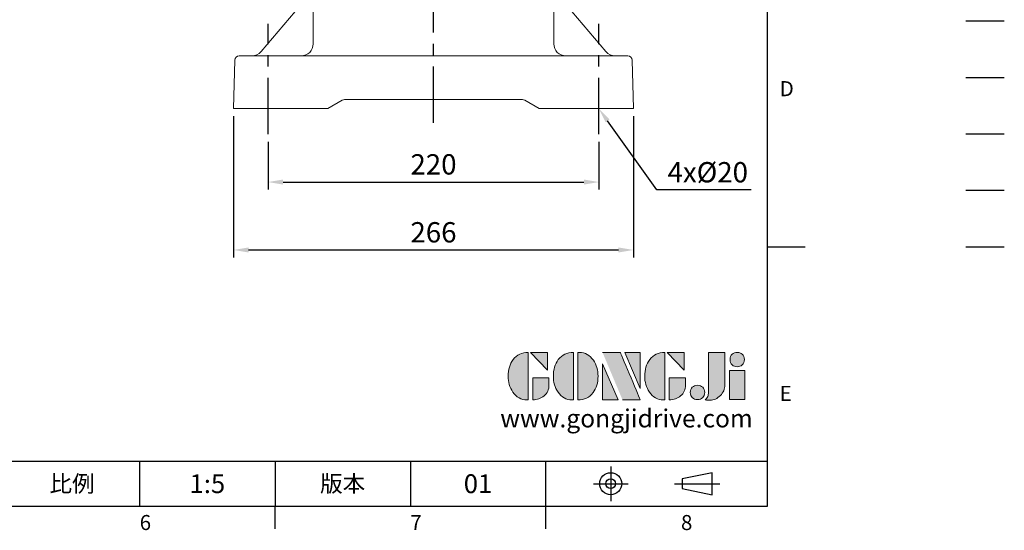
# Model space of a CAD drawing. Extents: x -35 to 1533, y -20 to 980.
# Drawn here: x 878 to 1533, y -16 to 323 of the extents above; entities that cross this region are included whole.
import ezdxf
from ezdxf.enums import TextEntityAlignment as Align

# ---------------------------------------------------------------- set-up
doc = ezdxf.new("R2010")
doc.units = 0
doc.header["$LTSCALE"] = 30
doc.linetypes.add('CENTER', pattern=[2, 1.25, -0.25, 0.25, -0.25])
doc.linetypes.add('PHANTOM', pattern=[63.5, 31.75, -6.35, 6.35, -6.35, 6.35, -6.35])
doc.layers.get('0').update_dxf_attribs({"color": 3, "linetype": 'CONTINUOUS'})
doc.layers.get('Defpoints').update_dxf_attribs({"linetype": 'CONTINUOUS'})
for name, color, linetype in [('CEN', 2, 'CENTER'), ('DIM', 3, 'CONTINUOUS'), ('Layer 1', 7, 'CONTINUOUS'), ('MAIN', 7, 'CONTINUOUS'), ('PHA', 4, 'PHANTOM'), ('QC', 3, 'CONTINUOUS'), ('THIN', 1, 'CONTINUOUS'), ('TXT', 4, 'CONTINUOUS')]:
    doc.layers.add(name, color=color, linetype=linetype)
doc.styles.add('ATTDEF', font='txt')
doc.styles.get("Standard").update_dxf_attribs({"font": 'simplex.shx'})
doc.dimstyles.new('C', dxfattribs={"dimscale": 5, "dimtxt": 2.7, "dimasz": 2, "dimexe": 1, "dimexo": 1, "dimgap": 1, "dimtad": 1, "dimtoh": 1, "dimdec": 4, "dimdsep": 46, "dimtxsty": 'Standard', "dimcen": 0, "dimclrd": 256, "dimclre": 256, "dimclrt": 256, "dimadec": 0, "dimazin": 0, "dimtfac": 0.6, "dimtdec": 4, "dimtofl": 0, "dimtmove": 0, "dimatfit": 3, "dimfxl": 0, "dimtolj": 1, "dimarcsym": 0})
doc.dimstyles.new('L', dxfattribs={"dimscale": 5, "dimtxt": 2.7, "dimasz": 2, "dimexe": 1, "dimexo": 1, "dimgap": 1, "dimtad": 1, "dimdec": 4, "dimdsep": 46, "dimtxsty": 'Standard', "dimcen": 0, "dimclrd": 256, "dimclre": 256, "dimclrt": 256, "dimadec": 0, "dimazin": 0, "dimtfac": 0.6, "dimtdec": 4, "dimtmove": 0, "dimatfit": 3, "dimfxl": 0, "dimtolj": 1, "dimarcsym": 0})

# ---------------------------------------------------------------- blocks, each defined once
blk = doc.blocks.new('*D16')
at = {"layer": 'Defpoints', "color": 0}
for p in [(1042.89, 247.18), (1262.89, 247.18), (1262.89, 215.45)]:
    blk.add_point(p, dxfattribs=at)
at = {"layer": 'DIM', "lineweight": -2}
for p, q in [((1042.89, 242.18), (1042.89, 210.45)), ((1262.89, 242.18), (1262.89, 210.45)), ((1052.89, 215.45), (1252.89, 215.45))]:
    blk.add_line(p, q, dxfattribs=at)
at = {"layer": 'DIM'}
for points in [[(1052.89, 217.11), (1052.89, 213.78), (1042.89, 215.45)], [(1252.89, 217.11), (1252.89, 213.78), (1262.89, 215.45)]]:
    blk.add_solid(points, dxfattribs=at)
at = {"layer": 'DIM', "insert": (1152.89, 227.2), "char_height": 13.5, "attachment_point": 5}
blk.add_mtext('\\A1;220', dxfattribs=at)
blk = doc.blocks.new('*D17')
at = {"layer": 'Defpoints', "color": 0}
for p in [(1019.89, 264.28), (1285.89, 264.28), (1285.89, 170.31)]:
    blk.add_point(p, dxfattribs=at)
at = {"layer": 'DIM', "lineweight": -2}
for p, q in [((1019.89, 259.28), (1019.89, 165.31)), ((1285.89, 259.28), (1285.89, 165.31)), ((1029.89, 170.31), (1275.89, 170.31))]:
    blk.add_line(p, q, dxfattribs=at)
at = {"layer": 'DIM'}
for points in [[(1029.89, 171.97), (1029.89, 168.64), (1019.89, 170.31)], [(1275.89, 171.97), (1275.89, 168.64), (1285.89, 170.31)]]:
    blk.add_solid(points, dxfattribs=at)
at = {"layer": 'DIM', "insert": (1152.89, 182.06), "char_height": 13.5, "attachment_point": 5}
blk.add_mtext('\\A1;266', dxfattribs=at)
blk = doc.blocks.new('*D25')
at = {"layer": 'Defpoints', "color": 0}
for p in [(1240.86, 295.24), (1262.89, 264.28)]:
    blk.add_point(p, dxfattribs=at)
at = {"layer": 'DIM', "lineweight": -2}
for p, q in [((1301.37, 210.22), (1268.69, 256.14)), ((1364.23, 210.22), (1301.37, 210.22))]:
    blk.add_line(p, q, dxfattribs=at)
at = {"layer": 'DIM'}
blk.add_solid([(1270.05, 257.1), (1267.33, 255.17), (1262.89, 264.28)], dxfattribs=at)
at = {"layer": 'DIM', "insert": (1335.3, 221.97), "char_height": 13.5, "attachment_point": 5}
blk.add_mtext('\\A1;4x%%C20', dxfattribs=at)
blk = doc.blocks.new('block 2')
at = {"layer": 'Layer 1'}
h = blk.add_hatch(color=156, dxfattribs=at)
h.dxf.hatch_style = 2
edge = h.paths.add_edge_path()
edge.add_spline(control_points=[(206.71, 249.95), (206.71, 252.39), (207.32, 254.41), (208.54, 256.02), (209.9, 257.78), (211.76, 258.67), (214.12, 258.67), (214.12, 258.67), (214.12, 241.24), (214.12, 241.24), (214.12, 241.24), (213.58, 241.24), (213.58, 241.24), (211.47, 241.24), (209.76, 242.19), (208.45, 244.1), (207.29, 245.79), (206.71, 247.74), (206.71, 249.95)], knot_values=[0, 0, 0, 0, 1, 1, 1, 2, 2, 2, 3, 3, 3, 4, 4, 4, 5, 5, 5, 6, 6, 6, 6], degree=3, periodic=0)
h = blk.add_hatch(color=156, dxfattribs=at)
h.dxf.hatch_style = 2
h.paths.add_polyline_path([(221.19, 258.67), (221.19, 252.1), (214.92, 258.67)])
h = blk.add_hatch(color=156, dxfattribs=at)
h.dxf.hatch_style = 2
edge = h.paths.add_edge_path()
edge.add_spline(control_points=[(223.34, 249.95), (223.34, 252.39), (223.95, 254.41), (225.17, 256.02), (226.53, 257.78), (228.39, 258.67), (230.75, 258.67), (230.75, 258.67), (230.75, 241.24), (230.75, 241.24), (230.75, 241.24), (230.2, 241.24), (230.2, 241.24), (228.07, 241.24), (226.35, 242.19), (225.06, 244.1), (223.91, 245.78), (223.34, 247.73), (223.34, 249.95)], knot_values=[0, 0, 0, 0, 1, 1, 1, 2, 2, 2, 3, 3, 3, 4, 4, 4, 5, 5, 5, 6, 6, 6, 6], degree=3, periodic=0)
h = blk.add_hatch(color=156, dxfattribs=at)
h.dxf.hatch_style = 2
edge = h.paths.add_edge_path()
edge.add_spline(control_points=[(232.38, 258.67), (232.38, 258.67), (232.93, 258.67), (232.93, 258.67), (235.03, 258.67), (236.74, 257.72), (238.05, 255.81), (239.21, 254.12), (239.79, 252.17), (239.79, 249.95), (239.79, 247.51), (239.18, 245.49), (237.96, 243.89), (236.6, 242.12), (234.74, 241.24), (232.38, 241.24), (232.38, 241.24), (232.38, 258.67), (232.38, 258.67)], knot_values=[0, 0, 0, 0, 1, 1, 1, 2, 2, 2, 3, 3, 3, 4, 4, 4, 5, 5, 5, 6, 6, 6, 6], degree=3, periodic=0)
h = blk.add_hatch(color=156, dxfattribs=at)
h.dxf.hatch_style = 2
edge = h.paths.add_edge_path()
edge.add_spline(control_points=[(241.44, 258.67), (241.44, 258.67), (247.98, 258.67), (247.98, 258.67), (248.74, 257.05), (255.32, 241.24), (255.32, 241.24), (255.32, 241.24), (248.78, 241.24), (248.78, 241.24)], knot_values=[0, 0, 0, 0, 0.352778, 0.352778, 0.352778, 0.705556, 0.705556, 0.705556, 1.058333, 1.058333, 1.058333, 1.058333], degree=3, periodic=0)
edge.add_line((248.78, 241.24), (241.44, 258.67))
h = blk.add_hatch(color=156, dxfattribs=at)
h.dxf.hatch_style = 2
h.paths.add_polyline_path([(255.32, 258.67), (255.32, 245.36), (249.6, 258.67)])
h = blk.add_hatch(color=156, dxfattribs=at)
h.dxf.hatch_style = 2
edge = h.paths.add_edge_path()
edge.add_spline(control_points=[(256.94, 249.95), (256.94, 252.39), (257.55, 254.41), (258.77, 256.02), (260.13, 257.78), (261.99, 258.67), (264.35, 258.67), (264.35, 258.67), (264.35, 241.24), (264.35, 241.24), (264.35, 241.24), (263.8, 241.24), (263.8, 241.24), (261.7, 241.24), (259.99, 242.19), (258.68, 244.1), (257.52, 245.79), (256.94, 247.74), (256.94, 249.95)], knot_values=[0, 0, 0, 0, 1, 1, 1, 2, 2, 2, 3, 3, 3, 4, 4, 4, 5, 5, 5, 6, 6, 6, 6], degree=3, periodic=0)
h = blk.add_hatch(color=156, dxfattribs=at)
h.dxf.hatch_style = 2
h.paths.add_polyline_path([(271.42, 258.67), (271.42, 252.1), (265.15, 258.67)])
h = blk.add_hatch(color=156, dxfattribs=at)
h.dxf.hatch_style = 2
edge = h.paths.add_edge_path()
edge.add_spline(control_points=[(279.19, 241.24), (279.6, 241.56), (279.91, 241.96), (280.11, 242.43), (280.32, 242.9), (280.42, 243.42), (280.42, 243.98), (280.42, 243.98), (280.42, 258.67), (280.42, 258.67), (280.42, 258.67), (286.42, 258.67), (286.42, 258.67), (286.42, 258.67), (286.42, 246.68), (286.42, 246.68), (286.42, 245.22), (285.86, 243.93), (284.76, 242.81), (283.65, 241.69), (282.37, 241.12), (280.93, 241.12), (280.64, 241.12), (280.35, 241.13), (280.06, 241.15), (279.77, 241.16), (279.48, 241.19), (279.19, 241.24)], knot_values=[0, 0, 0, 0, 1, 1, 1, 2, 2, 2, 3, 3, 3, 4, 4, 4, 5, 5, 5, 6, 6, 6, 7, 7, 7, 8, 8, 8, 9, 9, 9, 9], degree=3, periodic=0)
h = blk.add_hatch(color=156, dxfattribs=at)
h.dxf.hatch_style = 2
edge = h.paths.add_edge_path()
edge.add_spline(control_points=[(293.62, 256.03), (293.62, 255.21), (293.36, 254.57), (292.84, 254.1), (292.32, 253.63), (291.7, 253.4), (290.98, 253.4), (290.25, 253.4), (289.62, 253.63), (289.1, 254.1), (288.58, 254.57), (288.32, 255.22), (288.32, 256.06), (288.32, 256.92), (288.58, 257.57), (289.09, 258.02), (289.6, 258.47), (290.23, 258.7), (290.98, 258.7), (291.7, 258.7), (292.32, 258.46), (292.84, 257.99), (293.36, 257.53), (293.62, 256.87), (293.62, 256.03)], knot_values=[0, 0, 0, 0, 1, 1, 1, 2, 2, 2, 3, 3, 3, 4, 4, 4, 5, 5, 5, 6, 6, 6, 7, 7, 7, 8, 8, 8, 8], degree=3, periodic=0)
h = blk.add_hatch(color=156, dxfattribs=at)
h.dxf.hatch_style = 2
h.paths.add_polyline_path([(241.44, 254.52), (247.15, 241.24), (241.44, 241.24)])
h = blk.add_hatch(color=156, dxfattribs=at)
h.dxf.hatch_style = 2
h.paths.add_polyline_path([(288.18, 252.09), (293.79, 252.09), (293.79, 241.35), (288.18, 241.35)])
h = blk.add_hatch(color=156, dxfattribs=at)
h.dxf.hatch_style = 2
edge = h.paths.add_edge_path()
edge.add_spline(control_points=[(215.75, 249.38), (215.75, 249.38), (221.74, 249.38), (221.74, 249.38), (221.74, 249.38), (221.74, 246.67), (221.74, 246.67), (221.74, 245.03), (221.14, 243.7), (219.93, 242.68), (218.81, 241.72), (217.41, 241.24), (215.75, 241.24), (215.75, 241.24), (215.75, 249.38), (215.75, 249.38)], knot_values=[0, 0, 0, 0, 1, 1, 1, 2, 2, 2, 3, 3, 3, 4, 4, 4, 5, 5, 5, 5], degree=3, periodic=0)
h = blk.add_hatch(color=156, dxfattribs=at)
h.dxf.hatch_style = 2
edge = h.paths.add_edge_path()
edge.add_spline(control_points=[(265.97, 249.38), (265.97, 249.38), (271.97, 249.38), (271.97, 249.38), (271.97, 249.38), (271.97, 246.67), (271.97, 246.67), (271.97, 245.03), (271.36, 243.7), (270.16, 242.68), (269.03, 241.72), (267.63, 241.24), (265.97, 241.24), (265.97, 241.24), (265.97, 249.38), (265.97, 249.38)], knot_values=[0, 0, 0, 0, 1, 1, 1, 2, 2, 2, 3, 3, 3, 4, 4, 4, 5, 5, 5, 5], degree=3, periodic=0)
h = blk.add_hatch(color=156, dxfattribs=at)
h.dxf.hatch_style = 2
edge = h.paths.add_edge_path()
edge.add_spline(control_points=[(279, 243.96), (279, 243.18), (278.76, 242.54), (278.27, 242.05), (277.78, 241.57), (277.14, 241.32), (276.35, 241.32), (275.57, 241.32), (274.93, 241.57), (274.44, 242.05), (273.95, 242.54), (273.7, 243.19), (273.7, 243.98), (273.7, 244.77), (273.95, 245.4), (274.44, 245.89), (274.93, 246.38), (275.57, 246.62), (276.35, 246.62), (277.14, 246.62), (277.78, 246.38), (278.27, 245.89), (278.76, 245.4), (279, 244.76), (279, 243.96)], knot_values=[0, 0, 0, 0, 1, 1, 1, 2, 2, 2, 3, 3, 3, 4, 4, 4, 5, 5, 5, 6, 6, 6, 7, 7, 7, 8, 8, 8, 8], degree=3, periodic=0)
at = {"layer": 'Layer 1', "color": 156, "lineweight": 0}
for points in [[(221.19, 258.67), (221.19, 252.1), (214.92, 258.67), (221.19, 258.67)], [(255.32, 258.67), (255.32, 245.36), (249.6, 258.67), (255.32, 258.67)], [(271.42, 258.67), (271.42, 252.1), (265.15, 258.67), (271.42, 258.67)], [(241.44, 254.52), (247.15, 241.24), (241.44, 241.24), (241.44, 254.52)], [(288.18, 252.09), (293.79, 252.09), (293.79, 241.35), (288.18, 241.35), (288.18, 252.09)]]:
    blk.add_lwpolyline(points, dxfattribs=at)
for points, knots in [([(206.71, 249.95), (206.71, 252.39), (207.32, 254.41), (208.54, 256.02), (209.9, 257.78), (211.76, 258.67), (214.12, 258.67), (214.12, 258.67), (214.12, 241.24), (214.12, 241.24), (214.12, 241.24), (213.58, 241.24), (213.58, 241.24), (211.47, 241.24), (209.76, 242.19), (208.45, 244.1), (207.29, 245.79), (206.71, 247.74), (206.71, 249.95)], [0, 0, 0, 0, 1, 1, 1, 2, 2, 2, 3, 3, 3, 4, 4, 4, 5, 5, 5, 6, 6, 6, 6]), ([(223.34, 249.95), (223.34, 252.39), (223.95, 254.41), (225.17, 256.02), (226.53, 257.78), (228.39, 258.67), (230.75, 258.67), (230.75, 258.67), (230.75, 241.24), (230.75, 241.24), (230.75, 241.24), (230.2, 241.24), (230.2, 241.24), (228.07, 241.24), (226.35, 242.19), (225.06, 244.1), (223.91, 245.78), (223.34, 247.73), (223.34, 249.95)], [0, 0, 0, 0, 1, 1, 1, 2, 2, 2, 3, 3, 3, 4, 4, 4, 5, 5, 5, 6, 6, 6, 6]), ([(232.38, 258.67), (232.38, 258.67), (232.93, 258.67), (232.93, 258.67), (235.03, 258.67), (236.74, 257.72), (238.05, 255.81), (239.21, 254.12), (239.79, 252.17), (239.79, 249.95), (239.79, 247.51), (239.18, 245.49), (237.96, 243.89), (236.6, 242.12), (234.74, 241.24), (232.38, 241.24), (232.38, 241.24), (232.38, 258.67), (232.38, 258.67)], [0, 0, 0, 0, 1, 1, 1, 2, 2, 2, 3, 3, 3, 4, 4, 4, 5, 5, 5, 6, 6, 6, 6]), ([(241.44, 258.67), (241.44, 258.67), (247.98, 258.67), (247.98, 258.67), (248.74, 257.05), (255.32, 241.24), (255.32, 241.24), (255.32, 241.24), (248.78, 241.24), (248.78, 241.24)], [0, 0, 0, 0, 1, 1, 1, 2, 2, 2, 3, 3, 3, 3]), ([(256.94, 249.95), (256.94, 252.39), (257.55, 254.41), (258.77, 256.02), (260.13, 257.78), (261.99, 258.67), (264.35, 258.67), (264.35, 258.67), (264.35, 241.24), (264.35, 241.24), (264.35, 241.24), (263.8, 241.24), (263.8, 241.24), (261.7, 241.24), (259.99, 242.19), (258.68, 244.1), (257.52, 245.79), (256.94, 247.74), (256.94, 249.95)], [0, 0, 0, 0, 1, 1, 1, 2, 2, 2, 3, 3, 3, 4, 4, 4, 5, 5, 5, 6, 6, 6, 6]), ([(279.19, 241.24), (279.6, 241.56), (279.91, 241.96), (280.11, 242.43), (280.32, 242.9), (280.42, 243.42), (280.42, 243.98), (280.42, 243.98), (280.42, 258.67), (280.42, 258.67), (280.42, 258.67), (286.42, 258.67), (286.42, 258.67), (286.42, 258.67), (286.42, 246.68), (286.42, 246.68), (286.42, 245.22), (285.86, 243.93), (284.76, 242.81), (283.65, 241.69), (282.37, 241.12), (280.93, 241.12), (280.64, 241.12), (280.35, 241.13), (280.06, 241.15), (279.77, 241.16), (279.48, 241.19), (279.19, 241.24)], [0, 0, 0, 0, 1, 1, 1, 2, 2, 2, 3, 3, 3, 4, 4, 4, 5, 5, 5, 6, 6, 6, 7, 7, 7, 8, 8, 8, 9, 9, 9, 9]), ([(293.62, 256.03), (293.62, 255.21), (293.36, 254.57), (292.84, 254.1), (292.32, 253.63), (291.7, 253.4), (290.98, 253.4), (290.25, 253.4), (289.62, 253.63), (289.1, 254.1), (288.58, 254.57), (288.32, 255.22), (288.32, 256.06), (288.32, 256.92), (288.58, 257.57), (289.09, 258.02), (289.6, 258.47), (290.23, 258.7), (290.98, 258.7), (291.7, 258.7), (292.32, 258.46), (292.84, 257.99), (293.36, 257.53), (293.62, 256.87), (293.62, 256.03)], [0, 0, 0, 0, 1, 1, 1, 2, 2, 2, 3, 3, 3, 4, 4, 4, 5, 5, 5, 6, 6, 6, 7, 7, 7, 8, 8, 8, 8]), ([(215.75, 249.38), (215.75, 249.38), (221.74, 249.38), (221.74, 249.38), (221.74, 249.38), (221.74, 246.67), (221.74, 246.67), (221.74, 245.03), (221.14, 243.7), (219.93, 242.68), (218.81, 241.72), (217.41, 241.24), (215.75, 241.24), (215.75, 241.24), (215.75, 249.38), (215.75, 249.38)], [0, 0, 0, 0, 1, 1, 1, 2, 2, 2, 3, 3, 3, 4, 4, 4, 5, 5, 5, 5]), ([(265.97, 249.38), (265.97, 249.38), (271.97, 249.38), (271.97, 249.38), (271.97, 249.38), (271.97, 246.67), (271.97, 246.67), (271.97, 245.03), (271.36, 243.7), (270.16, 242.68), (269.03, 241.72), (267.63, 241.24), (265.97, 241.24), (265.97, 241.24), (265.97, 249.38), (265.97, 249.38)], [0, 0, 0, 0, 1, 1, 1, 2, 2, 2, 3, 3, 3, 4, 4, 4, 5, 5, 5, 5]), ([(279, 243.96), (279, 243.18), (278.76, 242.54), (278.27, 242.05), (277.78, 241.57), (277.14, 241.32), (276.35, 241.32), (275.57, 241.32), (274.93, 241.57), (274.44, 242.05), (273.95, 242.54), (273.7, 243.19), (273.7, 243.98), (273.7, 244.77), (273.95, 245.4), (274.44, 245.89), (274.93, 246.38), (275.57, 246.62), (276.35, 246.62), (277.14, 246.62), (277.78, 246.38), (278.27, 245.89), (278.76, 245.4), (279, 244.76), (279, 243.96)], [0, 0, 0, 0, 1, 1, 1, 2, 2, 2, 3, 3, 3, 4, 4, 4, 5, 5, 5, 6, 6, 6, 7, 7, 7, 8, 8, 8, 8])]:
    blk.add_open_spline(points, degree=3, knots=knots, dxfattribs=at)
blk = doc.blocks.new('GJA420')
at = {"color": 0}
for p, q in [((275, 0), (275, 192)), ((275, 34.5), (280, 34.5)), ((101.5, 6), (275, 6)), ((191.5, 0), (191.5, 6)), ((209.5, 6), (209.5, 0)), ((209.5, 6), (209.5, 0)), ((227.5, 6), (227.5, 0)), ((245.5, 0), (245.5, 6)), ((0, 0), (275, 0)), ((209.5, -3), (209.5, 0)), ((245.5, -3), (245.5, 0))]:
    blk.add_line(p, q, dxfattribs=at)
at = {"color": 1, "linetype": 'CENTER', "ltscale": 2}
for p, q in [((254.15, 5.3), (254.15, 0.7)), ((251.85, 3), (256.45, 3)), ((262.65, 3), (268.65, 3))]:
    blk.add_line(p, q, dxfattribs=at)
at = {"color": 0}
blk.add_lwpolyline([(263.65, 3.65), (263.65, 2.35), (267.65, 1.54), (267.65, 4.46)], close=True, dxfattribs=at)
for radius in [1.46, 0.645]:
    blk.add_circle((254.15, 3), radius, dxfattribs=at)
at = {"layer": 'DIM'}
blk.add_line((199.5, 0), (199.5, 0), dxfattribs=at)
at = {"layer": 'MAIN'}
blk.add_line((301.37, 64.5), (306.5, 64.5), dxfattribs=at)
at = {"layer": 'PHA', "ltscale": 0.01}
blk.add_line((301.37, 57), (306.5, 57), dxfattribs=at)
at = {"layer": 'QC'}
blk.add_line((301.37, 49.5), (306.5, 49.5), dxfattribs=at)
at = {"layer": 'THIN'}
blk.add_line((301.37, 42), (306.5, 42), dxfattribs=at)
at = {"layer": 'TXT'}
blk.add_line((301.37, 34.5), (306.5, 34.5), dxfattribs=at)
at = {"layer": 'MAIN', "xscale": 0.3616442767764058, "yscale": 0.3616442767764058, "zscale": 0.3616442767764058}
blk.add_blockref('block 2', (165.75, -73.1), dxfattribs=at)
at = {"color": 0}
for s, p in [('D', (276.63, 54.5)), ('E', (276.63, 14)), ('6', (191.5, -3.16)), ('7', (227.5, -3.16)), ('8', (263.5, -3.16))]:
    blk.add_text(s, height=2, dxfattribs=at).set_placement(p)
at = {"color": 0, "char_height": 2.2, "attachment_point": 5}
for s, insert, width in [('{\\fDFKai-SB|b0|i0|c136|p65;比例}', (182.5, 3), 7), ('\\f標楷體|b0|i0|c136|p65;版本', (218.5, 3), 8)]:
    blk.add_mtext(s, dxfattribs=dict(at, insert=insert, width=width))
at = {"color": 4, "style": 'ATTDEF'}
blk.add_attdef('料號', text='', height=2.5, dxfattribs=at).set_placement((120.5, 3), align=Align.MIDDLE_LEFT)
for tag, p in [('比例', (200.5, 3)), ('版本', (236.5, 3))]:
    blk.add_attdef(tag, text='', height=2.5, dxfattribs=at).set_placement(p, align=Align.MIDDLE_CENTER)
at = {"layer": 'TXT', "color": 0, "insert": (256.25, 11.68), "char_height": 2.4, "width": 29.3258, "attachment_point": 5}
blk.add_mtext('{\\fTimes New Roman|b0|i0|c0|p18;\\C256;www.gongjidrive.com}', dxfattribs=at)

msp = doc.modelspace()

# ---------------------------------------------------------------- linework, layer by layer
at = {"layer": 'CEN'}
for p, q in [((1152.89342, 254.80289), (1152.89342, 748.39776)), ((1042.89342, 247.17793), (1042.89342, 320.69187)), ((1262.89342, 247.17793), (1262.89342, 320.69187)), ((1262.89342, 247.17793), (1262.89342, 320.69187))]:
    msp.add_line(p, q, dxfattribs=at)
at = {"layer": 'MAIN', "linetype": 'Continuous', "lineweight": 0}
for p, q in [((1072.89342, 307.28486), (1072.89342, 363.94661)), ((1232.89342, 363.94661), (1232.89342, 307.28486)), ((1038.21112, 302.1049), (1070.98998, 340.68417)), ((1234.79685, 340.68417), (1267.57571, 302.1049)), ((1020.73343, 296.36339), (1019.89342, 264.28486)), ((1023.7324, 299.28485), (1031.75099, 299.28485)), ((1031.75099, 299.28485), (1152.89342, 299.28485)), ((1152.89342, 299.28485), (1274.03585, 299.28485)), ((1274.03585, 299.28485), (1282.05443, 299.28485)), ((1285.05341, 296.36339), (1285.89342, 264.28486)), ((1092.2368, 269.88293), (1082.54065, 264.28486)), ((1152.89342, 270.28484), (1093.73667, 270.28484)), ((1212.05017, 270.28484), (1152.89342, 270.28484)), ((1223.24619, 264.28486), (1213.55004, 269.88293)), ((1019.89342, 264.28486), (1031.68399, 264.28486)), ((1031.68399, 264.28486), (1078.41508, 264.28486)), ((1082.54065, 264.28486), (1078.41508, 264.28486)), ((1227.37176, 264.28486), (1223.24619, 264.28486)), ((1227.37176, 264.28486), (1274.10285, 264.28486)), ((1274.10285, 264.28486), (1285.89342, 264.28486))]:
    msp.add_line(p, q, dxfattribs=at)
for centre, radius, start, end in [((1032.11456, 307.28485), 8, 270, 319.64711472), ((1064.89342, 307.28485), 8, 270, 0), ((1240.89342, 307.28485), 8, 180, 270), ((1273.67228, 307.28485), 8, 220.35288528, 270), ((1023.7324, 296.28485), 3, 90, 178.5), ((1282.05444, 296.28485), 3, 1.5, 90), ((1093.73664, 267.28526), 2.99958, 89.99946269, 120.00291043), ((1093.7368, 267.28485), 3, 90, 120), ((1212.05004, 267.28485), 3, 60, 90), ((1212.0502, 267.28526), 2.99958, 59.99708957, 90.00053731)]:
    msp.add_arc(centre, radius, start, end, dxfattribs=at)
for centre, major_axis, start_param, end_param in [((1083.7368, 267.28485), (8.5, 2.59808), 6.282520473, 6.287738808), ((1222.05004, 267.28485), (8.5, -2.59808), 3.137039153, 3.142257488)]:
    msp.add_ellipse(centre, major_axis=major_axis, ratio=0.000153537, start_param=start_param, end_param=end_param, dxfattribs=at)

# ---------------------------------------------------------------- block references
at = {"layer": 'DIM'}
ref = msp.add_blockref('GJA420', (0, 0), dxfattribs=dict(at, xscale=5, yscale=5, zscale=5))
ref.add_attrib('版本', '01', dxfattribs={"layer": '0', "color": 4, "height": 12.5, "style": 'ATTDEF'}).set_placement((1182.5, 15), align=Align.MIDDLE_CENTER)
ref.add_attrib('比例', '1:5', dxfattribs={"layer": '0', "color": 4, "height": 12.5, "style": 'ATTDEF'}).set_placement((1002.5, 15), align=Align.MIDDLE_CENTER)

# ---------------------------------------------------------------- dimensions: what is measured, and where the dimension line sits
dim = msp.add_diameter_dim_2p(p1=(1240.85948, 295.2446), p2=(1262.89342, 264.28486), text='4x%%C20', dimstyle='C', dxfattribs=at)
dim.commit()
dim.dimension.update_dxf_attribs({"geometry": '*D25', "text_midpoint": (1335.29824, 210.22214), "dimtype": 163})
for base, p1, p2, picture, middle in [((1285.89342, 170.30679), (1019.89342, 264.28486), (1285.89342, 264.28486), '*D17', (1152.89342, 182.05679)), ((1262.89342, 215.44574), (1042.89342, 247.17793), (1262.89342, 247.17793), '*D16', (1152.89342, 227.19574))]:
    dim = msp.add_linear_dim(base=base, p1=p1, p2=p2, dimstyle='L', dxfattribs=at)
    dim.commit()
    dim.dimension.update_dxf_attribs({"geometry": picture, "text_midpoint": middle})

doc.saveas('drawing.dxf')
